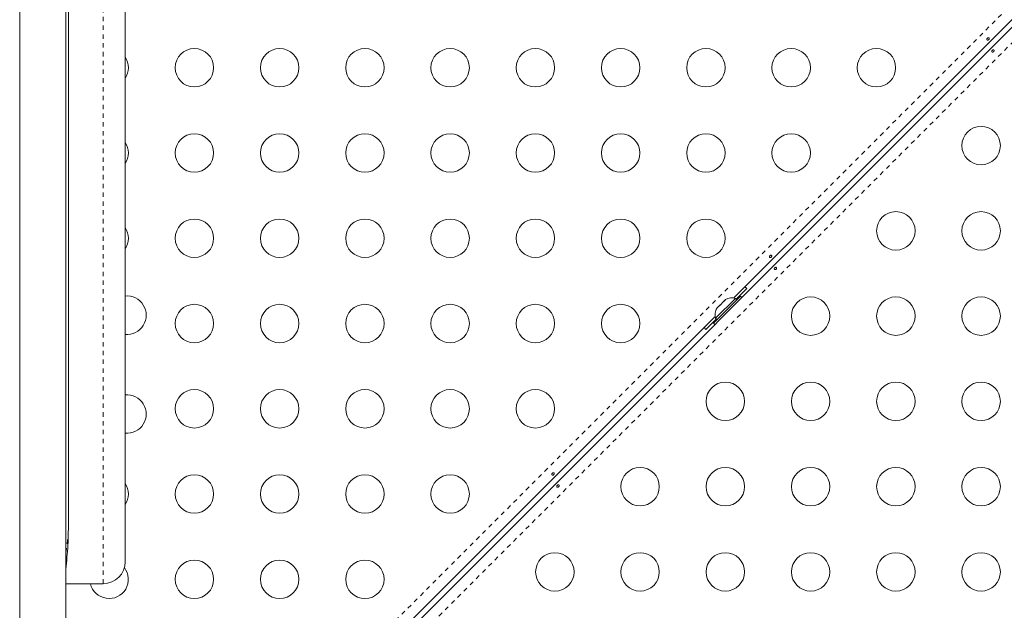
# Model space of a CAD drawing. Extents: x -103 to 583, y -9 to 646.
# Drawn here: x 208 to 231, y 178 to 192 of the extents above; entities that cross this region are included whole.
import ezdxf

# ---------------------------------------------------------------- set-up
doc = ezdxf.new("R2010")
doc.units = 0
doc.header["$LTSCALE"] = 0.125
doc.header["$MEASUREMENT"] = 0
doc.linetypes.add('PHANTOM', pattern=[0.5, 0.25, -0.05, 0.05, -0.05, 0.05, -0.05])
doc.layers.add('CONTOUR', color=7, linetype='CONTINUOUS')

msp = doc.modelspace()

# ---------------------------------------------------------------- linework, layer by layer
at = {"layer": 'CONTOUR', "linetype": 'PHANTOM', "lineweight": 0}
for p, q in [((209.88861, 171.20553), (255.33592, 216.65283)), ((255.77857, 216.21019), (210.33126, 170.76288)), ((210.16695, 178.97299), (210.16695, 208.42648))]:
    msp.add_line(p, q, dxfattribs=at)
at = {"layer": 'CONTOUR', "linetype": 'Continuous', "lineweight": 15}
for p, q in [((210.17186, 170.95773), (255.58372, 216.36959)), ((208.26695, 215.77036), (208.26695, 171.64536)), ((209.31695, 171.64536), (209.31695, 215.77036)), ((210.66695, 179.47299), (210.66695, 207.92648)), ((209.37756, 180.38624), (209.37756, 207.01323)), ((241.06395, 202.02661), (224.51484, 185.4775)), ((224.5737, 185.44797), (224.81235, 185.68661)), ((224.81235, 185.68661), (224.76623, 185.72889)), ((224.05345, 184.89872), (224.66764, 185.51292)), ((224.55503, 185.46663), (224.10425, 185.01585)), ((224.18618, 185.29662), (224.13627, 185.24671)), ((224.2026, 185.31304), (224.18618, 185.29662)), ((224.2026, 185.31304), (224.21108, 185.32152)), ((224.28541, 185.39585), (224.21144, 185.32188)), ((224.31679, 185.41499), (224.28541, 185.39585)), ((224.28541, 185.39585), (224.29678, 185.40722)), ((224.29678, 185.40722), (224.3054, 185.41584)), ((224.32966, 185.4401), (224.3054, 185.41584)), ((224.3054, 185.41584), (224.31679, 185.41499)), ((224.5882, 185.43347), (224.55503, 185.46663)), ((224.66764, 185.51292), (224.67216, 185.51744)), ((224.70186, 185.48774), (224.67216, 185.51744)), ((224.13627, 185.24671), (224.11712, 185.21533)), ((224.11712, 185.21533), (224.13099, 185.24143)), ((224.13099, 185.24143), (224.13079, 185.24123)), ((224.13627, 185.24671), (224.13099, 185.24143)), ((224.09339, 185.05604), (212.59266, 173.55531)), ((223.88427, 184.75854), (224.12292, 184.99719)), ((224.05345, 184.89872), (224.08314, 184.86902)), ((224.10425, 185.01585), (224.13742, 184.98269)), ((223.842, 184.80465), (223.88427, 184.75854)), ((209.31695, 178.97299), (210.16695, 178.97299))]:
    msp.add_line(p, q, dxfattribs=at)
for centre in [(212.24234, 190.71373), (214.18234, 190.71373), (216.12234, 190.71373), (218.06234, 190.71373), (220.00234, 190.71373), (221.94234, 190.71373), (223.88234, 190.71373), (225.82234, 190.71373), (227.76234, 190.71373), (230.14484, 188.94198), (212.24234, 188.77373), (214.18234, 188.77373), (216.12234, 188.77373), (218.06234, 188.77373), (220.00234, 188.77373), (221.94234, 188.77373), (223.88234, 188.77373), (225.82234, 188.77373), (228.20484, 187.00198), (230.14484, 187.00198), (212.24234, 186.83373), (214.18234, 186.83373), (216.12234, 186.83373), (218.06234, 186.83373), (220.00234, 186.83373), (221.94234, 186.83373), (223.88234, 186.83373), (212.24234, 184.89373), (214.18234, 184.89373), (216.12234, 184.89373), (218.06234, 184.89373), (220.00234, 184.89373), (221.94234, 184.89373), (226.26484, 185.06198), (228.20484, 185.06198), (230.14484, 185.06198), (224.32484, 183.12198), (226.26484, 183.12198), (228.20484, 183.12198), (230.14484, 183.12198), (212.24234, 182.95373), (214.18234, 182.95373), (216.12234, 182.95373), (218.06234, 182.95373), (220.00234, 182.95373), (222.38484, 181.18198), (224.32484, 181.18198), (226.26484, 181.18198), (228.20484, 181.18198), (230.14484, 181.18198), (212.24234, 181.01373), (214.18234, 181.01373), (216.12234, 181.01373), (218.06234, 181.01373), (212.24234, 179.07373), (214.18234, 179.07373), (216.12234, 179.07373), (220.44484, 179.24198), (222.38484, 179.24198), (224.32484, 179.24198), (226.26484, 179.24198), (228.20484, 179.24198), (230.14484, 179.24198)]:
    msp.add_circle(centre, 0.4375, dxfattribs=at)
for centre, radius, start, end in [((210.30234, 190.71373), 0.4375, 326.448968, 33.551032), ((210.30234, 188.77373), 0.4375, 326.448968, 33.551032), ((210.30234, 186.83373), 0.4375, 326.448968, 33.551032), ((210.70859, 185.08286), 0.4375, 264.538462, 95.461538), ((224.4689, 185.22779), 0.2539, 70.170658, 123.258924), ((224.3431, 185.10198), 0.2539, 146.741076, 199.829342), ((210.70859, 182.83286), 0.4375, 264.538462, 95.461538), ((210.30234, 181.01373), 0.4375, 326.448968, 33.551032), ((210.16695, 179.47299), 0.5, 270, 0), ((210.30234, 179.07373), 0.4375, 193.313594, 37.574781)]:
    msp.add_arc(centre, radius, start, end, dxfattribs=at)
for points, knots in [([(230.30007, 191.39494), (230.29699, 191.3935), (230.29084, 191.39062), (230.2832, 191.38308), (230.27787, 191.37414), (230.27541, 191.36458), (230.27598, 191.35563), (230.27945, 191.34841), (230.28536, 191.34381), (230.29303, 191.3423), (230.30173, 191.34396), (230.31061, 191.34851), (230.31873, 191.35535), (230.3252, 191.36364), (230.32928, 191.37251), (230.33042, 191.38111), (230.32836, 191.38857), (230.32324, 191.3941), (230.3157, 191.39705), (230.30752, 191.39723), (230.30223, 191.3956), (230.30007, 191.39494)], [0, 0, 0, 0, 0.05341118, 0.10683179, 0.16006972, 0.21349964, 0.26728425, 0.32103551, 0.37441983, 0.42767528, 0.48123456, 0.53506535, 0.58870899, 0.64199486, 0.69531223, 0.74899866, 0.8028189, 0.85633039, 0.90957467, 0.96300261, 1, 1, 1, 1]), ([(230.41737, 191.07103), (230.42044, 191.07247), (230.42659, 191.07535), (230.43424, 191.08289), (230.43956, 191.09183), (230.44203, 191.10139), (230.44146, 191.11034), (230.43798, 191.11756), (230.43208, 191.12215), (230.42441, 191.12366), (230.41571, 191.12201), (230.40683, 191.11746), (230.3987, 191.11062), (230.39223, 191.10233), (230.38815, 191.09345), (230.38701, 191.08486), (230.38908, 191.0774), (230.39419, 191.07187), (230.40174, 191.06892), (230.40991, 191.06874), (230.4152, 191.07036), (230.41737, 191.07103)], [0, 0, 0, 0, 0.05341118, 0.10683179, 0.16006972, 0.21349964, 0.26728425, 0.32103551, 0.37441983, 0.42767528, 0.48123456, 0.53506535, 0.58870899, 0.64199486, 0.69531223, 0.74899866, 0.8028189, 0.85633039, 0.90957467, 0.96300261, 1, 1, 1, 1]), ([(225.35032, 186.44519), (225.34725, 186.44375), (225.3411, 186.44087), (225.33345, 186.43333), (225.32812, 186.42439), (225.32566, 186.41483), (225.32623, 186.40588), (225.32971, 186.39866), (225.33561, 186.39407), (225.34328, 186.39256), (225.35198, 186.39421), (225.36086, 186.39876), (225.36899, 186.4056), (225.37545, 186.41389), (225.37953, 186.42277), (225.38068, 186.43136), (225.37861, 186.43882), (225.3735, 186.44435), (225.36595, 186.4473), (225.35778, 186.44748), (225.35249, 186.44586), (225.35032, 186.44519)], [0, 0, 0, 0, 0.05341118, 0.10683179, 0.16006972, 0.21349964, 0.26728425, 0.32103551, 0.37441983, 0.42767528, 0.48123456, 0.53506535, 0.58870899, 0.64199486, 0.69531223, 0.74899866, 0.8028189, 0.85633039, 0.90957467, 0.96300261, 1, 1, 1, 1]), ([(225.46762, 186.12128), (225.47069, 186.12272), (225.47684, 186.1256), (225.48449, 186.13314), (225.48982, 186.14208), (225.49228, 186.15164), (225.49171, 186.16059), (225.48823, 186.16781), (225.48233, 186.17241), (225.47466, 186.17392), (225.46596, 186.17226), (225.45708, 186.16771), (225.44896, 186.16087), (225.44249, 186.15258), (225.43841, 186.14371), (225.43726, 186.13511), (225.43933, 186.12765), (225.44444, 186.12212), (225.45199, 186.11917), (225.46016, 186.11899), (225.46546, 186.12062), (225.46762, 186.12128)], [0, 0, 0, 0, 0.05341118, 0.10683179, 0.16006972, 0.21349964, 0.26728425, 0.32103551, 0.37441983, 0.42767528, 0.48123456, 0.53506535, 0.58870899, 0.64199486, 0.69531223, 0.74899866, 0.8028189, 0.85633039, 0.90957467, 0.96300261, 1, 1, 1, 1]), ([(224.19757, 185.29578), (224.19547, 185.29614), (224.19127, 185.29687), (224.18788, 185.2967), (224.18618, 185.29662)], [0, 0, 0, 0, 0.49894572, 1, 1, 1, 1]), ([(224.21144, 185.32188), (224.20889, 185.31772), (224.20376, 185.30937), (224.19964, 185.30031), (224.19757, 185.29578)], [0, 0, 0, 0, 0.49899362, 1, 1, 1, 1]), ([(220.40057, 181.49545), (220.3975, 181.49401), (220.39135, 181.49113), (220.3837, 181.48358), (220.37838, 181.47464), (220.37591, 181.46509), (220.37648, 181.45614), (220.37996, 181.44892), (220.38586, 181.44432), (220.39353, 181.44281), (220.40223, 181.44446), (220.41111, 181.44901), (220.41924, 181.45585), (220.42571, 181.46415), (220.42979, 181.47302), (220.43093, 181.48162), (220.42886, 181.48908), (220.42375, 181.49461), (220.4162, 181.49755), (220.40803, 181.49773), (220.40274, 181.49611), (220.40057, 181.49545)], [0, 0, 0, 0, 0.05341118, 0.10683179, 0.16006972, 0.21349964, 0.26728425, 0.32103551, 0.37441983, 0.42767528, 0.48123456, 0.53506535, 0.58870899, 0.64199486, 0.69531223, 0.74899866, 0.8028189, 0.85633039, 0.90957467, 0.96300261, 1, 1, 1, 1]), ([(220.51787, 181.17153), (220.52095, 181.17297), (220.5271, 181.17585), (220.53474, 181.18339), (220.54007, 181.19234), (220.54254, 181.20189), (220.54196, 181.21084), (220.53849, 181.21806), (220.53258, 181.22266), (220.52491, 181.22417), (220.51621, 181.22252), (220.50733, 181.21797), (220.49921, 181.21112), (220.49274, 181.20283), (220.48866, 181.19396), (220.48752, 181.18536), (220.48958, 181.1779), (220.4947, 181.17237), (220.50224, 181.16943), (220.51042, 181.16924), (220.51571, 181.17087), (220.51787, 181.17153)], [0, 0, 0, 0, 0.05341118, 0.10683179, 0.16006972, 0.21349964, 0.26728425, 0.32103551, 0.37441983, 0.42767528, 0.48123456, 0.53506535, 0.58870899, 0.64199486, 0.69531223, 0.74899866, 0.8028189, 0.85633039, 0.90957467, 0.96300261, 1, 1, 1, 1]), ([(209.31695, 179.30706), (209.33498, 179.48721), (209.3723, 179.86014), (209.37489, 180.23493), (209.37624, 180.42868)], [0, 0, 0, 0, 0.48307315, 1, 1, 1, 1])]:
    msp.add_open_spline(points, degree=3, knots=knots, dxfattribs=at)
at = {"layer": 'CONTOUR', "linetype": 'PHANTOM', "lineweight": 0}
msp.add_open_spline([(209.31695, 179.68213), (209.31759, 179.68568), (209.32066, 179.70289), (209.32555, 179.73326), (209.33169, 179.77266), (209.33717, 179.81045), (209.34222, 179.84746), (209.34689, 179.88418), (209.35125, 179.92108), (209.35525, 179.95777), (209.3589, 179.99424), (209.3622, 180.0305), (209.36856, 180.10781), (209.37393, 180.19973), (209.37665, 180.29297), (209.37733, 180.33961), (209.3775, 180.36292), (209.37755, 180.37458), (209.37756, 180.38041), (209.37756, 180.38332), (209.37756, 180.38478), (209.37756, 180.38551), (209.37756, 180.38587), (209.37756, 180.38606), (209.37756, 180.38615), (209.37756, 180.38619), (209.37756, 180.38622), (209.37756, 180.38623), (209.37756, 180.38623), (209.37756, 180.38624), (209.37756, 180.38624), (209.37756, 180.38624), (209.37756, 180.38624), (209.37756, 180.38624), (209.37756, 180.38624), (209.37756, 180.38624), (209.37756, 180.38625), (209.37756, 180.38629), (209.37756, 180.38634), (209.37756, 180.38639), (209.37756, 180.38641)], degree=3, knots=[0, 0, 0, 0, 0.015181267, 0.073649893, 0.129778185, 0.183566143, 0.235013766, 0.287795831, 0.340248815, 0.392372719, 0.444167544, 0.495633289, 0.546769955, 0.773262448, 0.886510897, 0.943135397, 0.971447681, 0.985603828, 0.992681902, 0.996220939, 0.997990457, 0.998875217, 0.999317596, 0.999538786, 0.999649381, 0.999704678, 0.999732327, 0.999746151, 0.999753064, 0.99975652, 0.999758248, 0.999759112, 0.999759544, 0.999759976, 0.999760631, 0.999762566, 0.999770274, 0.999801039, 0.999923972, 1, 1, 1, 1], dxfattribs=at)

doc.saveas('drawing.dxf')
